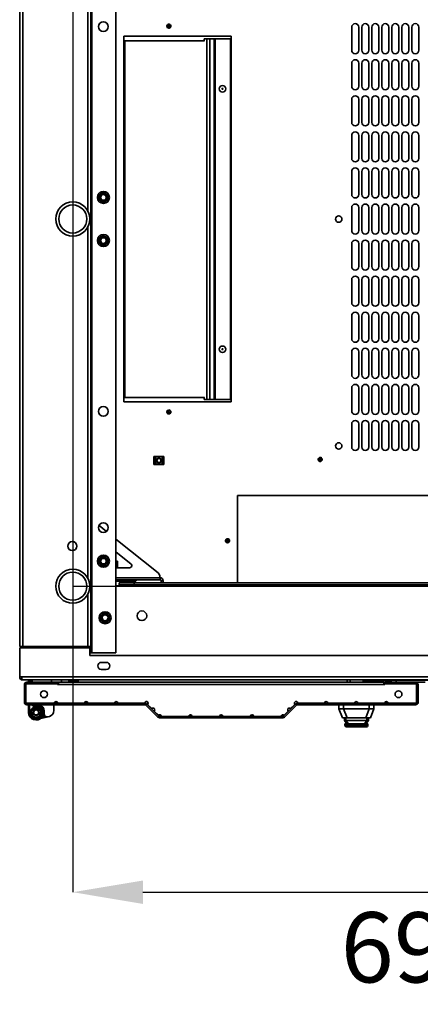
# Model space of a CAD drawing. Units: millimetres. Extents: x -4237 to -1561, y -1579 to 2582.
# Drawn here: x -4088 to -3688, y -1555 to -573 of the extents above; entities that cross this region are included whole.
import ezdxf

# ---------------------------------------------------------------- set-up
doc = ezdxf.new("R2010")
doc.units = ezdxf.units.MM
doc.header["$PDSIZE"] = -1
doc.linetypes.add('SLD-Сплошная', pattern=[0])
doc.layers.add('ТЕКСТ', color=150, linetype='SLD-Сплошная')
doc.styles.add('SLDTEXTSTYLE2', font='txt')
doc.dimstyles.new('SLDDIMSTYLE0', dxfattribs={"dimtxt": 70, "dimasz": 70, "dimexe": 0, "dimexo": 0.0625, "dimgap": 17.5, "dimtad": 2, "dimdec": 1, "dimrnd": 1e-09, "dimzin": 12, "dimdsep": 46, "dimtxsty": 'SLDTEXTSTYLE2', "dimsah": 1, "dimcen": 0.09, "dimadec": 0, "dimazin": 3, "dimtfac": 1, "dimtdec": 1, "dimtofl": 0, "dimtmove": 0, "dimatfit": 3, "dimfxl": 0, "dimfrac": 2, "dimtolj": 1, "dimtzin": 12, "dimarcsym": 0})

# ---------------------------------------------------------------- blocks, each defined once
blk = doc.blocks.new('_D_4')
at = {"layer": 'Defpoints', "color": 0}
for p in [(-4034.74, -405.22), (-4034.74, -1138.22), (-3124.88, -1138.22)]:
    blk.add_point(p, dxfattribs=at)
at = {"layer": 'ТЕКСТ', "color": 0, "lineweight": -2}
for p, q in [((-4034.68, -405.22), (-3124.88, -405.22)), ((-3124.88, -475.22), (-3124.88, -1068.22)), ((-4034.68, -1138.22), (-3124.88, -1138.22))]:
    blk.add_line(p, q, dxfattribs=at)
at = {"layer": 'ТЕКСТ', "color": 0}
for points in [[(-3136.55, -475.22), (-3113.22, -475.22), (-3124.88, -405.22)], [(-3136.55, -1068.22), (-3113.22, -1068.22), (-3124.88, -1138.22)]]:
    blk.add_solid(points, dxfattribs=at)
at = {"layer": 'ТЕКСТ', "color": 0, "insert": (-3104.88, -771.72), "char_height": 70, "attachment_point": 2, "rotation": 90, "style": 'SLDTEXTSTYLE2'}
blk.add_mtext('\\A1;733', dxfattribs=at)
blk = doc.blocks.new('_D_5')
at = {"layer": 'Defpoints', "color": 0}
for p in [(-4034.74, -405.22), (-3340.74, -405.22), (-3340.74, -1443.59)]:
    blk.add_point(p, dxfattribs=at)
at = {"layer": 'ТЕКСТ', "color": 0, "lineweight": -2}
for p, q in [((-4034.74, -405.29), (-4034.74, -1443.59)), ((-3340.74, -405.29), (-3340.74, -1443.59)), ((-3964.74, -1443.59), (-3410.74, -1443.59))]:
    blk.add_line(p, q, dxfattribs=at)
at = {"layer": 'ТЕКСТ', "color": 0}
for points in [[(-3964.74, -1431.93), (-3964.74, -1455.26), (-4034.74, -1443.59)], [(-3410.74, -1431.93), (-3410.74, -1455.26), (-3340.74, -1443.59)]]:
    blk.add_solid(points, dxfattribs=at)
at = {"layer": 'ТЕКСТ', "color": 0, "insert": (-3687.74, -1463.59), "char_height": 70, "attachment_point": 2, "style": 'SLDTEXTSTYLE2'}
blk.add_mtext('\\A1;694', dxfattribs=at)

msp = doc.modelspace()

# ---------------------------------------------------------------- linework, layer by layer
at = {"color": 7, "linetype": 'SLD-Сплошная', "lineweight": 35}
for p, q in [((-4015.74, -1204.72), (-4015.74, -338.72)), ((-3991.74, -1204.72), (-3991.74, -338.72)), ((-4087.74, -1198.22), (-4087.74, -345.22)), ((-4084.74, -1198.22), (-4084.74, -345.22)), ((-4016.74, -1198.22), (-4016.74, -345.22)), ((-4019.74, -763.72), (-4019.74, -413.22)), ((-3939.33, -579.12), (-3939.33, -579.41)), ((-3938.74, -577.26), (-3939.27, -577.37)), ((-3938.33, -578.83), (-3938.58, -578.69)), ((-3938.58, -579.84), (-3938.33, -579.7)), ((-3983.74, -589.26), (-3983.74, -954.26)), ((-3876.74, -589.26), (-3983.74, -589.26)), ((-3876.74, -954.26), (-3876.74, -589.26)), ((-3756.24, -603.26), (-3756.24, -580.26)), ((-3749.24, -580.26), (-3749.24, -603.26)), ((-3746.24, -603.26), (-3746.24, -580.26)), ((-3739.24, -580.26), (-3739.24, -603.26)), ((-3736.24, -603.26), (-3736.24, -580.26)), ((-3729.24, -580.26), (-3729.24, -603.26)), ((-3726.24, -603.26), (-3726.24, -580.26)), ((-3719.24, -580.26), (-3719.24, -603.26)), ((-3716.24, -603.26), (-3716.24, -580.26)), ((-3709.24, -580.26), (-3709.24, -603.26)), ((-3706.24, -603.26), (-3706.24, -580.26)), ((-3699.24, -580.26), (-3699.24, -603.26)), ((-3696.24, -603.26), (-3696.24, -580.26)), ((-3689.24, -580.26), (-3689.24, -603.26)), ((-3982.77, -949.76), (-3982.77, -593.76)), ((-3982.77, -593.76), (-3903.28, -593.76)), ((-3903.56, -591.76), (-3903.56, -593.76)), ((-3900.73, -591.76), (-3903.56, -591.76)), ((-3900.73, -591.76), (-3900.73, -951.76)), ((-3900.73, -591.76), (-3897.9, -591.76)), ((-3897.9, -951.76), (-3897.9, -591.76)), ((-3897.9, -591.76), (-3893.68, -591.76)), ((-3893.68, -591.76), (-3893.68, -951.76)), ((-3892.62, -591.76), (-3893.68, -591.76)), ((-3892.62, -951.76), (-3892.62, -591.76)), ((-3892.62, -591.76), (-3877.29, -591.76)), ((-3877.29, -591.76), (-3877.29, -951.76)), ((-3756.24, -639.26), (-3756.24, -616.26)), ((-3749.24, -616.26), (-3749.24, -639.26)), ((-3746.24, -639.26), (-3746.24, -616.26)), ((-3739.24, -616.26), (-3739.24, -639.26)), ((-3736.24, -639.26), (-3736.24, -616.26)), ((-3729.24, -616.26), (-3729.24, -639.26)), ((-3726.24, -639.26), (-3726.24, -616.26)), ((-3719.24, -616.26), (-3719.24, -639.26)), ((-3716.24, -639.26), (-3716.24, -616.26)), ((-3709.24, -616.26), (-3709.24, -639.26)), ((-3706.24, -639.26), (-3706.24, -616.26)), ((-3699.24, -616.26), (-3699.24, -639.26)), ((-3696.24, -639.26), (-3696.24, -616.26)), ((-3689.24, -616.26), (-3689.24, -639.26)), ((-3756.24, -675.26), (-3756.24, -652.26)), ((-3749.24, -652.26), (-3749.24, -675.26)), ((-3746.24, -675.26), (-3746.24, -652.26)), ((-3739.24, -652.26), (-3739.24, -675.26)), ((-3736.24, -675.26), (-3736.24, -652.26)), ((-3729.24, -652.26), (-3729.24, -675.26)), ((-3726.24, -675.26), (-3726.24, -652.26)), ((-3719.24, -652.26), (-3719.24, -675.26)), ((-3716.24, -675.26), (-3716.24, -652.26)), ((-3709.24, -652.26), (-3709.24, -675.26)), ((-3706.24, -675.26), (-3706.24, -652.26)), ((-3699.24, -652.26), (-3699.24, -675.26)), ((-3696.24, -675.26), (-3696.24, -652.26)), ((-3689.24, -652.26), (-3689.24, -675.26)), ((-3756.24, -711.26), (-3756.24, -688.26)), ((-3749.24, -688.26), (-3749.24, -711.26)), ((-3746.24, -711.26), (-3746.24, -688.26)), ((-3739.24, -688.26), (-3739.24, -711.26)), ((-3736.24, -711.26), (-3736.24, -688.26)), ((-3729.24, -688.26), (-3729.24, -711.26)), ((-3726.24, -711.26), (-3726.24, -688.26)), ((-3719.24, -688.26), (-3719.24, -711.26)), ((-3716.24, -711.26), (-3716.24, -688.26)), ((-3709.24, -688.26), (-3709.24, -711.26)), ((-3706.24, -711.26), (-3706.24, -688.26)), ((-3699.24, -688.26), (-3699.24, -711.26)), ((-3696.24, -711.26), (-3696.24, -688.26)), ((-3689.24, -688.26), (-3689.24, -711.26)), ((-3756.24, -747.26), (-3756.24, -724.26)), ((-3749.24, -724.26), (-3749.24, -747.26)), ((-3746.24, -747.26), (-3746.24, -724.26)), ((-3739.24, -724.26), (-3739.24, -747.26)), ((-3736.24, -747.26), (-3736.24, -724.26)), ((-3729.24, -724.26), (-3729.24, -747.26)), ((-3726.24, -747.26), (-3726.24, -724.26)), ((-3719.24, -724.26), (-3719.24, -747.26)), ((-3716.24, -747.26), (-3716.24, -724.26)), ((-3709.24, -724.26), (-3709.24, -747.26)), ((-3706.24, -747.26), (-3706.24, -724.26)), ((-3699.24, -724.26), (-3699.24, -747.26)), ((-3696.24, -747.26), (-3696.24, -724.26)), ((-3689.24, -724.26), (-3689.24, -747.26)), ((-3756.24, -783.26), (-3756.24, -760.26)), ((-3749.24, -760.26), (-3749.24, -783.26)), ((-3746.24, -783.26), (-3746.24, -760.26)), ((-3739.24, -760.26), (-3739.24, -783.26)), ((-3736.24, -783.26), (-3736.24, -760.26)), ((-3729.24, -760.26), (-3729.24, -783.26)), ((-3726.24, -783.26), (-3726.24, -760.26)), ((-3719.24, -760.26), (-3719.24, -783.26)), ((-3716.24, -783.26), (-3716.24, -760.26)), ((-3709.24, -760.26), (-3709.24, -783.26)), ((-3706.24, -783.26), (-3706.24, -760.26)), ((-3699.24, -760.26), (-3699.24, -783.26)), ((-3696.24, -783.26), (-3696.24, -760.26)), ((-3689.24, -760.26), (-3689.24, -783.26)), ((-4019.74, -1130.22), (-4019.74, -779.72)), ((-3756.24, -819.26), (-3756.24, -796.26)), ((-3749.24, -796.26), (-3749.24, -819.26)), ((-3746.24, -819.26), (-3746.24, -796.26)), ((-3739.24, -796.26), (-3739.24, -819.26)), ((-3736.24, -819.26), (-3736.24, -796.26)), ((-3729.24, -796.26), (-3729.24, -819.26)), ((-3726.24, -819.26), (-3726.24, -796.26)), ((-3719.24, -796.26), (-3719.24, -819.26)), ((-3716.24, -819.26), (-3716.24, -796.26)), ((-3709.24, -796.26), (-3709.24, -819.26)), ((-3706.24, -819.26), (-3706.24, -796.26)), ((-3699.24, -796.26), (-3699.24, -819.26)), ((-3696.24, -819.26), (-3696.24, -796.26)), ((-3689.24, -796.26), (-3689.24, -819.26)), ((-3756.24, -855.26), (-3756.24, -832.26)), ((-3749.24, -832.26), (-3749.24, -855.26)), ((-3746.24, -855.26), (-3746.24, -832.26)), ((-3739.24, -832.26), (-3739.24, -855.26)), ((-3736.24, -855.26), (-3736.24, -832.26)), ((-3729.24, -832.26), (-3729.24, -855.26)), ((-3726.24, -855.26), (-3726.24, -832.26)), ((-3719.24, -832.26), (-3719.24, -855.26)), ((-3716.24, -855.26), (-3716.24, -832.26)), ((-3709.24, -832.26), (-3709.24, -855.26)), ((-3706.24, -855.26), (-3706.24, -832.26)), ((-3699.24, -832.26), (-3699.24, -855.26)), ((-3696.24, -855.26), (-3696.24, -832.26)), ((-3689.24, -832.26), (-3689.24, -855.26)), ((-3756.24, -891.26), (-3756.24, -868.26)), ((-3749.24, -868.26), (-3749.24, -891.26)), ((-3746.24, -891.26), (-3746.24, -868.26)), ((-3739.24, -868.26), (-3739.24, -891.26)), ((-3736.24, -891.26), (-3736.24, -868.26)), ((-3729.24, -868.26), (-3729.24, -891.26)), ((-3726.24, -891.26), (-3726.24, -868.26)), ((-3719.24, -868.26), (-3719.24, -891.26)), ((-3716.24, -891.26), (-3716.24, -868.26)), ((-3709.24, -868.26), (-3709.24, -891.26)), ((-3706.24, -891.26), (-3706.24, -868.26)), ((-3699.24, -868.26), (-3699.24, -891.26)), ((-3696.24, -891.26), (-3696.24, -868.26)), ((-3689.24, -868.26), (-3689.24, -891.26)), ((-3756.24, -927.26), (-3756.24, -904.26)), ((-3749.24, -904.26), (-3749.24, -927.26)), ((-3746.24, -927.26), (-3746.24, -904.26)), ((-3739.24, -904.26), (-3739.24, -927.26)), ((-3736.24, -927.26), (-3736.24, -904.26)), ((-3729.24, -904.26), (-3729.24, -927.26)), ((-3726.24, -927.26), (-3726.24, -904.26)), ((-3719.24, -904.26), (-3719.24, -927.26)), ((-3716.24, -927.26), (-3716.24, -904.26)), ((-3709.24, -904.26), (-3709.24, -927.26)), ((-3706.24, -927.26), (-3706.24, -904.26)), ((-3699.24, -904.26), (-3699.24, -927.26)), ((-3696.24, -927.26), (-3696.24, -904.26)), ((-3689.24, -904.26), (-3689.24, -927.26)), ((-3756.24, -963.26), (-3756.24, -940.26)), ((-3749.24, -940.26), (-3749.24, -963.26)), ((-3746.24, -963.26), (-3746.24, -940.26)), ((-3739.24, -940.26), (-3739.24, -963.26)), ((-3736.24, -963.26), (-3736.24, -940.26)), ((-3729.24, -940.26), (-3729.24, -963.26)), ((-3726.24, -963.26), (-3726.24, -940.26)), ((-3719.24, -940.26), (-3719.24, -963.26)), ((-3716.24, -963.26), (-3716.24, -940.26)), ((-3709.24, -940.26), (-3709.24, -963.26)), ((-3706.24, -963.26), (-3706.24, -940.26)), ((-3699.24, -940.26), (-3699.24, -963.26)), ((-3696.24, -963.26), (-3696.24, -940.26)), ((-3689.24, -940.26), (-3689.24, -963.26)), ((-3982.77, -949.76), (-3903.28, -949.76)), ((-3903.56, -949.76), (-3903.56, -951.76)), ((-3903.56, -951.76), (-3900.73, -951.76)), ((-3897.9, -951.76), (-3900.73, -951.76)), ((-3893.68, -951.76), (-3897.9, -951.76)), ((-3893.68, -951.76), (-3892.62, -951.76)), ((-3877.29, -951.76), (-3892.62, -951.76)), ((-3983.74, -954.26), (-3876.74, -954.26)), ((-3938.74, -962.26), (-3939.27, -962.37)), ((-3939.33, -964.12), (-3939.33, -964.41)), ((-3938.33, -963.83), (-3938.58, -963.69)), ((-3938.58, -964.84), (-3938.33, -964.7)), ((-3756.24, -999.26), (-3756.24, -976.26)), ((-3749.24, -976.26), (-3749.24, -999.26)), ((-3746.24, -999.26), (-3746.24, -976.26)), ((-3739.24, -976.26), (-3739.24, -999.26)), ((-3736.24, -999.26), (-3736.24, -976.26)), ((-3729.24, -976.26), (-3729.24, -999.26)), ((-3726.24, -999.26), (-3726.24, -976.26)), ((-3719.24, -976.26), (-3719.24, -999.26)), ((-3716.24, -999.26), (-3716.24, -976.26)), ((-3709.24, -976.26), (-3709.24, -999.26)), ((-3706.24, -999.26), (-3706.24, -976.26)), ((-3699.24, -976.26), (-3699.24, -999.26)), ((-3696.24, -999.26), (-3696.24, -976.26)), ((-3689.24, -976.26), (-3689.24, -999.26)), ((-3952.94, -1008.78), (-3953.74, -1008.78)), ((-3953.74, -1008.78), (-3953.74, -1009.63)), ((-3953.74, -1010.63), (-3953.74, -1009.63)), ((-3953.74, -1009.63), (-3952.94, -1009.63)), ((-3953.74, -1014.93), (-3953.74, -1010.63)), ((-3952.94, -1010.63), (-3953.74, -1010.63)), ((-3952.94, -1008.78), (-3952.94, -1009.63)), ((-3951.94, -1008.78), (-3952.94, -1008.78)), ((-3952.94, -1009.63), (-3952.94, -1010.63)), ((-3952.94, -1014.93), (-3952.94, -1010.63)), ((-3951.94, -1016.78), (-3951.94, -1008.78)), ((-3945.54, -1008.78), (-3951.94, -1008.78)), ((-3945.54, -1016.78), (-3945.54, -1008.78)), ((-3944.54, -1008.78), (-3945.54, -1008.78)), ((-3943.74, -1008.78), (-3944.54, -1008.78)), ((-3944.54, -1009.63), (-3944.54, -1008.78)), ((-3944.54, -1010.63), (-3944.54, -1009.63)), ((-3944.54, -1009.63), (-3943.74, -1009.63)), ((-3943.74, -1010.63), (-3944.54, -1010.63)), ((-3944.54, -1014.93), (-3944.54, -1010.63)), ((-3943.74, -1008.78), (-3943.74, -1009.63)), ((-3943.74, -1009.63), (-3943.74, -1010.63)), ((-3943.74, -1014.93), (-3943.74, -1010.63)), ((-3789.16, -1010.36), (-3789.46, -1010.8)), ((-3788.26, -1012.08), (-3788.05, -1012.28)), ((-3787.76, -1011.16), (-3788.04, -1011.24)), ((-3787.22, -1012.05), (-3787.14, -1011.77)), ((-3953.74, -1014.93), (-3952.94, -1014.93)), ((-3953.74, -1015.93), (-3953.74, -1014.93)), ((-3952.94, -1015.93), (-3953.74, -1015.93)), ((-3953.74, -1015.93), (-3953.74, -1016.78)), ((-3952.94, -1016.78), (-3953.74, -1016.78)), ((-3952.94, -1014.93), (-3952.94, -1015.93)), ((-3952.94, -1015.93), (-3952.94, -1016.78)), ((-3951.94, -1016.78), (-3952.94, -1016.78)), ((-3945.54, -1016.78), (-3951.94, -1016.78)), ((-3944.54, -1016.78), (-3945.54, -1016.78)), ((-3944.54, -1014.93), (-3943.74, -1014.93)), ((-3944.54, -1015.93), (-3944.54, -1014.93)), ((-3943.74, -1015.93), (-3944.54, -1015.93)), ((-3944.54, -1016.78), (-3944.54, -1015.93)), ((-3943.74, -1016.78), (-3944.54, -1016.78)), ((-3943.74, -1014.93), (-3943.74, -1015.93)), ((-3943.74, -1015.93), (-3943.74, -1016.78)), ((-3870.24, -1047.78), (-3505.24, -1047.78)), ((-3870.24, -1134.72), (-3870.24, -1047.78)), ((-4008.55, -1077.69), (-4001.21, -1083.58)), ((-4039.68, -1098.97), (-4039.68, -1097.48)), ((-3991.74, -1091.17), (-3949.55, -1125.01)), ((-3880.83, -1092.64), (-3880.83, -1092.93)), ((-3880.24, -1090.78), (-3880.77, -1090.89)), ((-3879.83, -1092.35), (-3880.08, -1092.21)), ((-3880.08, -1093.36), (-3879.83, -1093.22)), ((-3976.57, -1116.16), (-3991.74, -1103.99)), ((-3990.18, -1113.12), (-3991.74, -1113.12)), ((-3991.74, -1119.72), (-3977.82, -1119.72)), ((-3990.18, -1119.72), (-3990.18, -1113.12)), ((-3947.62, -1129.72), (-3991.74, -1129.72)), ((-3947.68, -1128.91), (-3947.68, -1129.72)), ((-3947.62, -1131.72), (-3947.62, -1129.72)), ((-3947.62, -1131.72), (-3991.74, -1131.72)), ((-3978.18, -1133.12), (-3991.74, -1133.12)), ((-3988.54, -1137.72), (-3991.74, -1137.72)), ((-3988.54, -1136.72), (-3988.54, -1134.72)), ((-3988.54, -1134.72), (-3973.54, -1134.72)), ((-3973.54, -1136.72), (-3988.54, -1136.72)), ((-3988.54, -1136.72), (-3988.54, -1137.72)), ((-3386.94, -1137.72), (-3988.54, -1137.72)), ((-3982.26, -1133.12), (-3982.26, -1133.42)), ((-3982.26, -1133.42), (-3972.34, -1133.42)), ((-3978.18, -1131.72), (-3978.18, -1133.12)), ((-3973.18, -1133.12), (-3978.18, -1133.12)), ((-3973.54, -1134.72), (-3973.54, -1136.72)), ((-3401.94, -1134.72), (-3973.54, -1134.72)), ((-3401.94, -1136.72), (-3973.54, -1136.72)), ((-3973.18, -1131.72), (-3973.18, -1133.12)), ((-3971.28, -1132.72), (-3973.18, -1132.72)), ((-3972.34, -1133.42), (-3972.11, -1133.42)), ((-3972.11, -1133.42), (-3972.11, -1132.72)), ((-3971.28, -1131.72), (-3971.28, -1132.72)), ((-3946.62, -1132.72), (-3944.62, -1132.72)), ((-3946.62, -1134.72), (-3946.62, -1132.72)), ((-3944.62, -1134.72), (-3944.62, -1132.72)), ((-4019.74, -1198.22), (-4019.74, -1146.22)), ((-4084.74, -1198.22), (-4087.74, -1198.22)), ((-4019.74, -1198.22), (-4084.74, -1198.22)), ((-4068.5, -1198.22), (-4068.5, -1199.72)), ((-4055.74, -1198.22), (-4054.24, -1199.72)), ((-4046.74, -1198.22), (-4046.74, -1199.72)), ((-4042.74, -1198.22), (-4042.74, -1199.72)), ((-4042.14, -1199.72), (-4042.14, -1198.22)), ((-4016.74, -1198.22), (-4019.74, -1198.22)), ((-4018.74, -1199.72), (-4018.74, -1198.22)), ((-4016.74, -1198.22), (-4016.74, -1204.72)), ((-4017.74, -1199.72), (-4087.74, -1199.72)), ((-4087.74, -1228.72), (-4087.74, -1199.72)), ((-4017.74, -1207.22), (-4017.74, -1199.72)), ((-4016.74, -1204.72), (-4017.74, -1204.72)), ((-4017.74, -1207.22), (-3357.74, -1207.22)), ((-4015.74, -1204.72), (-4016.74, -1204.72)), ((-3991.74, -1204.72), (-4015.74, -1204.72)), ((-4001.24, -1214.22), (-4006.24, -1214.22)), ((-4006.24, -1221.22), (-4001.24, -1221.22)), ((-4087.74, -1228.72), (-4085.74, -1228.72)), ((-3289.74, -1228.72), (-4085.74, -1228.72)), ((-3290.74, -1231.72), (-4084.74, -1231.72)), ((-4081.64, -1236.47), (-4083.04, -1236.47)), ((-4083.04, -1236.47), (-4083.04, -1254.17)), ((-4081.64, -1236.47), (-4081.64, -1254.17)), ((-4080.54, -1235.47), (-4081.54, -1236.47)), ((-4081.54, -1253.97), (-4081.54, -1236.47)), ((-4080.64, -1235.47), (-4080.64, -1234.07)), ((-4049.44, -1234.07), (-4080.64, -1234.07)), ((-4049.44, -1235.47), (-4080.64, -1235.47)), ((-4080.54, -1235.47), (-4050.04, -1235.47)), ((-4078.84, -1231.72), (-4078.84, -1234.07)), ((-4077.84, -1234.07), (-4077.84, -1231.72)), ((-4076.34, -1231.72), (-4076.34, -1234.07)), ((-4075.34, -1231.72), (-4075.34, -1234.07)), ((-4075.14, -1231.72), (-4075.14, -1234.07)), ((-4056.09, -1234.07), (-4056.09, -1231.72)), ((-4050.04, -1235.47), (-4050.04, -1236.27)), ((-4050.04, -1236.27), (-4049.04, -1236.27)), ((-4049.44, -1234.07), (-4049.44, -1235.47)), ((-4049.04, -1233.87), (-3724.04, -1233.87)), ((-4049.04, -1236.27), (-4049.04, -1233.87)), ((-3724.04, -1236.27), (-4049.04, -1236.27)), ((-4046.09, -1233.87), (-4046.09, -1231.72)), ((-4039.04, -1233.57), (-4039.04, -1233.87)), ((-4034.04, -1233.57), (-4039.04, -1233.57)), ((-4038.04, -1232.57), (-4034.04, -1232.57)), ((-4034.04, -1232.57), (-4030.04, -1232.57)), ((-4029.04, -1233.57), (-4034.04, -1233.57)), ((-4029.04, -1233.87), (-4029.04, -1233.57)), ((-3760.94, -1233.87), (-3760.94, -1231.72)), ((-3757.94, -1231.72), (-3757.94, -1233.87)), ((-3744.94, -1233.87), (-3744.94, -1231.72)), ((-3744.04, -1233.57), (-3744.04, -1233.87)), ((-3739.04, -1233.57), (-3744.04, -1233.57)), ((-3743.04, -1232.57), (-3739.04, -1232.57)), ((-3741.94, -1231.72), (-3741.94, -1232.57)), ((-3739.04, -1232.57), (-3735.04, -1232.57)), ((-3734.04, -1233.57), (-3739.04, -1233.57)), ((-3738.67, -1232.42), (-3738.7, -1232.57)), ((-3738.5, -1231.72), (-3738.67, -1232.42)), ((-3737.82, -1232.57), (-3738.67, -1232.42)), ((-3734.04, -1233.87), (-3734.04, -1233.57)), ((-3733.75, -1232.29), (-3733.75, -1231.72)), ((-3716.84, -1232.29), (-3733.75, -1232.29)), ((-3724.04, -1233.87), (-3724.04, -1236.27)), ((-3723.04, -1236.27), (-3724.04, -1236.27)), ((-3723.64, -1234.07), (-3723.64, -1235.47)), ((-3692.44, -1234.07), (-3723.64, -1234.07)), ((-3692.44, -1235.47), (-3723.64, -1235.47)), ((-3723.04, -1235.47), (-3723.04, -1236.27)), ((-3723.04, -1235.47), (-3692.54, -1235.47)), ((-3716.84, -1234.07), (-3716.84, -1232.07)), ((-3716.84, -1232.07), (-3711.84, -1232.07)), ((-3712.08, -1231.72), (-3712.78, -1231.88)), ((-3702.75, -1231.88), (-3712.78, -1231.88)), ((-3711.84, -1232.07), (-3711.84, -1234.07)), ((-3711.84, -1232.07), (-3656.84, -1232.07)), ((-3702.75, -1231.88), (-3702.75, -1231.72)), ((-3702.75, -1231.88), (-3702.75, -1232.07)), ((-3691.54, -1236.47), (-3692.54, -1235.47)), ((-3692.44, -1234.07), (-3683.04, -1234.07)), ((-3692.44, -1235.47), (-3692.44, -1234.07)), ((-3691.54, -1236.47), (-3691.54, -1253.97)), ((-3691.44, -1236.47), (-3690.04, -1236.47)), ((-3691.44, -1254.17), (-3691.44, -1236.47)), ((-3690.04, -1254.17), (-3690.04, -1236.47)), ((-4083.04, -1254.17), (-4081.64, -1254.17)), ((-4081.54, -1253.97), (-4080.54, -1254.97)), ((-4080.64, -1254.87), (-4080.64, -1255.17)), ((-4080.64, -1255.17), (-4080.64, -1256.57)), ((-4080.64, -1255.17), (-3962.46, -1255.17)), ((-4080.64, -1256.57), (-3962.46, -1256.57)), ((-4053.17, -1254.97), (-4080.54, -1254.97)), ((-4079.24, -1254.97), (-4079.24, -1255.17)), ((-4078.84, -1254.97), (-4078.84, -1255.17)), ((-4078.84, -1256.57), (-4078.84, -1264.17)), ((-4077.84, -1255.17), (-4077.84, -1254.97)), ((-4077.84, -1264.17), (-4077.84, -1256.57)), ((-4076.34, -1254.85), (-4076.31, -1255.17)), ((-4075.32, -1255.17), (-4075.34, -1254.98)), ((-4072.7, -1257.78), (-4072.91, -1256.8)), ((-4067.29, -1254.97), (-4067.29, -1255.11)), ((-4065.21, -1255.17), (-4065.16, -1255.17)), ((-4065.2, -1255.17), (-4065.2, -1255.17)), ((-4064.44, -1255.17), (-4064.15, -1255.13)), ((-4063.52, -1255.17), (-4063.05, -1255.08)), ((-4063.11, -1255.17), (-4063.05, -1255.08)), ((-4063.04, -1255.07), (-4063.1, -1255.17)), ((-4062.49, -1255.17), (-4062.22, -1255.08)), ((-4062.29, -1255.17), (-4062.22, -1255.08)), ((-4062.14, -1254.97), (-4062.28, -1255.17)), ((-4061.41, -1255.17), (-4061.26, -1254.97)), ((-4060.6, -1254.97), (-4060.3, -1255.17)), ((-4060.51, -1255.17), (-4060.44, -1255.08)), ((-4059.57, -1255.08), (-4059.72, -1254.97)), ((-4059.64, -1255.17), (-4059.57, -1255.08)), ((-4059.23, -1255.17), (-4059.57, -1255.08)), ((-4058.83, -1255.17), (-4058.76, -1255.08)), ((-4058.76, -1255.08), (-4058.77, -1255.07)), ((-4058.24, -1255.17), (-4058.76, -1255.08)), ((-4057.37, -1255.17), (-4057.65, -1255.13)), ((-4057.53, -1255.17), (-4057.52, -1255.15)), ((-4054.79, -1255.11), (-4054.79, -1254.97)), ((-4053.49, -1256.57), (-4053.49, -1262.3)), ((-4051.54, -1253.27), (-4051.54, -1253.72)), ((-4050.32, -1253.72), (-4051.54, -1253.72)), ((-4023.09, -1254.97), (-4049.77, -1254.97)), ((-4025.62, -1254.97), (-4025.48, -1255.17)), ((-4022.98, -1254.37), (-4019.8, -1254.37)), ((-4020.6, -1255.17), (-4020.04, -1254.37)), ((-3993.02, -1254.97), (-4019.69, -1254.97)), ((-3962.94, -1254.97), (-3989.62, -1254.97)), ((-3962.46, -1256.57), (-3962.46, -1255.17)), ((-3960.76, -1255.88), (-3961.75, -1256.87)), ((-3961.75, -1256.87), (-3949.75, -1268.87)), ((-3960.76, -1255.88), (-3948.76, -1267.88)), ((-3955.84, -1260.37), (-3960.04, -1256.17)), ((-3824.33, -1267.88), (-3812.33, -1255.88)), ((-3823.34, -1268.87), (-3811.34, -1256.87)), ((-3813.04, -1256.17), (-3817.24, -1260.37)), ((-3811.34, -1256.87), (-3812.33, -1255.88)), ((-3810.63, -1255.17), (-3810.63, -1256.57)), ((-3810.63, -1255.17), (-3692.44, -1255.17)), ((-3810.63, -1256.57), (-3692.44, -1256.57)), ((-3783.47, -1254.97), (-3810.14, -1254.97)), ((-3753.39, -1254.97), (-3780.07, -1254.97)), ((-3769.04, -1256.57), (-3769.04, -1260.57)), ((-3765.54, -1254.97), (-3765.54, -1255.07)), ((-3765.54, -1255.07), (-3765.19, -1255.07)), ((-3765.19, -1254.97), (-3765.19, -1255.17)), ((-3764.38, -1256.57), (-3764.38, -1260.57)), ((-3723.32, -1254.97), (-3749.99, -1254.97)), ((-3738.71, -1256.57), (-3738.71, -1260.57)), ((-3737.69, -1255.17), (-3737.69, -1254.97)), ((-3737.69, -1255.07), (-3737.54, -1255.07)), ((-3737.54, -1255.07), (-3737.54, -1254.97)), ((-3734.04, -1256.57), (-3734.04, -1260.57)), ((-3722.77, -1253.72), (-3721.54, -1253.72)), ((-3721.54, -1253.72), (-3721.54, -1253.27)), ((-3692.54, -1254.97), (-3719.92, -1254.97)), ((-3693.84, -1254.97), (-3693.84, -1255.17)), ((-3692.54, -1254.97), (-3691.54, -1253.97)), ((-3692.44, -1254.87), (-3692.44, -1255.17)), ((-3692.44, -1256.57), (-3692.44, -1255.17)), ((-3691.44, -1254.17), (-3690.04, -1254.17)), ((-4078.84, -1264.17), (-4077.84, -1264.17)), ((-4072.63, -1262), (-4072.39, -1261.9)), ((-4070.12, -1261.91), (-4069.96, -1262)), ((-4065.73, -1259.06), (-4065.13, -1258.47)), ((-4063.81, -1267.17), (-4064.09, -1266.19)), ((-4063.81, -1267.17), (-4062.9, -1266.76)), ((-4063.03, -1268.33), (-4063.81, -1267.17)), ((-3949.24, -1266.97), (-3953.44, -1262.77)), ((-3819.64, -1262.77), (-3823.84, -1266.97)), ((-3765.54, -1269.57), (-3769.04, -1260.57)), ((-3769.04, -1260.57), (-3764.38, -1260.57)), ((-3764.38, -1260.57), (-3760.88, -1269.57)), ((-3738.71, -1260.57), (-3764.38, -1260.57)), ((-3742.21, -1269.57), (-3738.71, -1260.57)), ((-3738.71, -1260.57), (-3734.04, -1260.57)), ((-3734.04, -1260.57), (-3737.54, -1269.57)), ((-4059.42, -1268.46), (-4066.93, -1270.34)), ((-4063.03, -1268.33), (-4065.43, -1268.93)), ((-4063.03, -1268.33), (-4062.31, -1267.64)), ((-4058.04, -1268.12), (-4059.42, -1268.46)), ((-3949.75, -1268.87), (-3948.76, -1267.88)), ((-3948.05, -1268.17), (-3948.05, -1269.57)), ((-3948.05, -1268.17), (-3825.04, -1268.17)), ((-3948.05, -1269.57), (-3825.04, -1269.57)), ((-3918.99, -1268.17), (-3946.34, -1268.17)), ((-3888.24, -1268.17), (-3915.59, -1268.17)), ((-3857.49, -1268.17), (-3884.84, -1268.17)), ((-3826.74, -1268.17), (-3854.09, -1268.17)), ((-3825.04, -1269.57), (-3825.04, -1268.17)), ((-3824.33, -1267.88), (-3823.34, -1268.87)), ((-3760.88, -1269.57), (-3765.54, -1269.57)), ((-3763.54, -1272.07), (-3763.54, -1269.57)), ((-3763.54, -1272.07), (-3761.96, -1272.07)), ((-3763.54, -1272.07), (-3761.09, -1275.57)), ((-3763.04, -1277.07), (-3763.04, -1275.57)), ((-3761.1, -1275.57), (-3763.04, -1275.57)), ((-3763.04, -1277.07), (-3761.1, -1277.07)), ((-3761.96, -1272.07), (-3761.96, -1269.57)), ((-3761.96, -1272.07), (-3741.12, -1272.07)), ((-3761.96, -1272.07), (-3759.53, -1275.57)), ((-3761.1, -1277.07), (-3761.1, -1275.57)), ((-3761.1, -1275.57), (-3761.09, -1275.57)), ((-3761.09, -1277.07), (-3761.1, -1277.07)), ((-3759.53, -1275.57), (-3761.09, -1275.57)), ((-3761.09, -1277.07), (-3761.09, -1275.57)), ((-3761.09, -1277.07), (-3741.99, -1277.07)), ((-3742.21, -1269.57), (-3760.88, -1269.57)), ((-3743.55, -1275.57), (-3759.53, -1275.57)), ((-3741.12, -1272.07), (-3743.55, -1275.57)), ((-3741.99, -1275.57), (-3743.55, -1275.57)), ((-3737.54, -1269.57), (-3742.21, -1269.57)), ((-3741.99, -1275.57), (-3739.54, -1272.07)), ((-3741.99, -1277.07), (-3741.99, -1275.57)), ((-3741.99, -1275.57), (-3741.98, -1275.57)), ((-3741.98, -1277.07), (-3741.99, -1277.07)), ((-3741.98, -1275.57), (-3741.98, -1277.07)), ((-3740.04, -1275.57), (-3741.98, -1275.57)), ((-3741.98, -1277.07), (-3740.04, -1277.07)), ((-3741.12, -1272.07), (-3741.12, -1269.57)), ((-3741.12, -1272.07), (-3739.54, -1272.07)), ((-3740.04, -1277.07), (-3740.04, -1275.57)), ((-3739.54, -1272.07), (-3739.54, -1269.57)), ((-3761.34, -1278.57), (-3761.37, -1278.57)), ((-3759.62, -1278.57), (-3761.34, -1278.57)), ((-3759.62, -1278.57), (-3759.59, -1278.57)), ((-3743.49, -1278.57), (-3759.59, -1278.57)), ((-3743.49, -1278.57), (-3743.47, -1278.57)), ((-3741.72, -1278.57), (-3743.47, -1278.57))]:
    msp.add_line(p, q, dxfattribs=at)
at = {"color": 7, "linetype": 'SLD-Сплошная', "lineweight": 35, "flags": 128}
for points in [[(-3940, -580.79), (-3939.55, -581.07), (-3939.12, -581.19), (-3938.34, -581.16), (-3937.99, -581.04), (-3937.59, -580.82), (-3937.05, -580.23), (-3936.81, -579.68), (-3936.77, -579.1), (-3936.91, -578.55), (-3937.2, -578.08), (-3937.47, -577.81), (-3937.87, -577.54), (-3938.32, -577.37), (-3938.7, -577.31), (-3939.29, -577.37), (-3939.79, -577.58), (-3940.19, -577.93), (-3940.5, -578.44), (-3940.65, -578.96), (-3940.61, -579.76), (-3940.36, -580.37), (-3940, -580.79)], [(-3939.89, -577.67), (-3940.16, -577.85), (-3940.47, -578.26)], [(-3936.79, -579.02), (-3936.89, -578.5), (-3937.01, -578.26)], [(-3937.01, -580.26), (-3936.89, -580.03), (-3936.84, -579.73)], [(-3940, -965.79), (-3939.55, -966.07), (-3939.12, -966.19), (-3938.34, -966.16), (-3937.99, -966.04), (-3937.59, -965.82), (-3937.05, -965.23), (-3936.81, -964.68), (-3936.77, -964.1), (-3936.91, -963.55), (-3937.2, -963.08), (-3937.47, -962.81), (-3937.87, -962.54), (-3938.32, -962.37), (-3938.7, -962.31), (-3939.29, -962.37), (-3939.79, -962.58), (-3940.19, -962.93), (-3940.5, -963.44), (-3940.65, -963.96), (-3940.61, -964.76), (-3940.36, -965.37), (-3940, -965.79)], [(-3939.89, -962.67), (-3940.16, -962.85), (-3940.47, -963.26)], [(-3936.79, -964.02), (-3936.89, -963.5), (-3937.01, -963.26)], [(-3937.01, -965.26), (-3936.89, -965.03), (-3936.84, -964.73)], [(-3789.68, -1011.46), (-3789.74, -1011.77), (-3789.67, -1012.29)], [(-3787.54, -1013.73), (-3787.03, -1013.61), (-3786.63, -1013.39), (-3786.11, -1012.81), (-3785.95, -1012.48), (-3785.83, -1012.04), (-3785.86, -1011.24), (-3786.09, -1010.68), (-3786.47, -1010.25), (-3786.96, -1009.96), (-3787.5, -1009.84), (-3787.88, -1009.83), (-3788.35, -1009.93), (-3788.79, -1010.13), (-3789.1, -1010.36), (-3789.47, -1010.82), (-3789.67, -1011.33), (-3789.71, -1011.85), (-3789.57, -1012.44), (-3789.3, -1012.91), (-3788.71, -1013.44), (-3788.09, -1013.69), (-3787.54, -1013.73)], [(-3786.54, -1010.21), (-3786.99, -1009.91), (-3787.23, -1009.83)], [(-3785.81, -1011.24), (-3785.9, -1010.99), (-3786.07, -1010.73)], [(-3881.5, -1094.31), (-3881.05, -1094.59), (-3880.62, -1094.71), (-3879.84, -1094.68), (-3879.49, -1094.56), (-3879.09, -1094.34), (-3878.55, -1093.75), (-3878.31, -1093.2), (-3878.27, -1092.62), (-3878.41, -1092.07), (-3878.7, -1091.6), (-3878.97, -1091.33), (-3879.37, -1091.06), (-3879.82, -1090.89), (-3880.2, -1090.83), (-3880.79, -1090.89), (-3881.29, -1091.1), (-3881.69, -1091.45), (-3882, -1091.96), (-3882.15, -1092.48), (-3882.11, -1093.28), (-3881.86, -1093.89), (-3881.5, -1094.31)], [(-3881.39, -1091.19), (-3881.66, -1091.37), (-3881.97, -1091.78)], [(-3878.29, -1092.54), (-3878.39, -1092.02), (-3878.51, -1091.78)], [(-3878.51, -1093.78), (-3878.39, -1093.55), (-3878.34, -1093.25)], [(-4050.04, -1235.89), (-4049.71, -1236.08), (-4049.46, -1236.27)], [(-3723.63, -1236.27), (-3723.38, -1236.08), (-3723.04, -1235.89)], [(-4075.19, -1255.17), (-4075.23, -1255.08), (-4075.25, -1254.97)], [(-4072.16, -1266.56), (-4072.31, -1266.51), (-4072.63, -1266.35)], [(-4069.96, -1266.35), (-4070.6, -1266.63), (-4070.6, -1266.63)]]:
    msp.add_lwpolyline(points, dxfattribs=at)
at = {"color": 7, "linetype": 'SLD-Сплошная', "lineweight": 35}
for centre, radius in [((-4004.14, -579.72), 4.85), ((-3885.24, -641.76), 3.25), ((-3885.24, -641.76), 0.5), ((-4004.14, -750.22), 6), ((-4004.14, -750.22), 4.55), ((-4004.14, -750.22), 4.05), ((-4034.74, -771.72), 17), ((-4004.14, -750.22), 2.8), ((-4034.74, -771.72), 14), ((-3769.24, -771.76), 3.25), ((-4004.14, -793.22), 6), ((-4004.14, -793.22), 4.55), ((-4004.14, -793.22), 4.05), ((-4004.14, -793.22), 2.8), ((-3885.24, -901.76), 3.25), ((-3885.24, -901.76), 0.5), ((-4004.14, -963.72), 4.85), ((-3769.24, -998.26), 3.25), ((-3948.74, -1012.78), 2.6), ((-3948.74, -1012.78), 2.04), ((-4004.14, -1079.72), 4.85), ((-4035.24, -1098.22), 4.5), ((-4004.14, -1113.22), 6), ((-4004.14, -1113.22), 4.55), ((-4004.14, -1113.22), 4.05), ((-4004.14, -1113.22), 2.8), ((-4034.74, -1138.22), 17), ((-4034.74, -1138.22), 14), ((-4002.44, -1169.72), 6), ((-4002.44, -1169.72), 4.55), ((-4002.44, -1169.72), 4.05), ((-4002.44, -1169.72), 3), ((-3965.74, -1167.72), 4.85), ((-4063.54, -1245.97), 3.45), ((-3709.54, -1245.97), 3.45), ((-4071.29, -1264.17), 5.6), ((-4071.29, -1264.17), 4.6), ((-4071.29, -1264.17), 3.05), ((-4071.29, -1264.17), 2.55)]:
    msp.add_circle(centre, radius, dxfattribs=at)
for centre, radius, start, end in [((-3938.74, -579.26), 2, 150.00001, 209.99999), ((-3938.83, -579.12), 0.5, 60, 180), ((-3938.83, -579.41), 0.5, 180, 300), ((-3938.74, -579.26), 2, 29.99999, 90), ((-3938.58, -579.26), 0.5, 300, 60), ((-3752.74, -580.26), 3.5, 0, 180), ((-3742.74, -580.26), 3.5, 0, 180), ((-3732.74, -580.26), 3.5, 0, 180), ((-3722.74, -580.26), 3.5, 0, 180), ((-3712.74, -580.26), 3.5, 0, 180), ((-3702.74, -580.26), 3.5, 0, 180), ((-3692.74, -580.26), 3.5, 0, 180), ((-3938.74, -579.26), 2, 209.99999, 270), ((-3938.74, -579.26), 2, 270, 330.00001), ((-3752.74, -603.26), 3.5, 180, 0), ((-3742.74, -603.26), 3.5, 180, 0), ((-3732.74, -603.26), 3.5, 180, 0), ((-3722.74, -603.26), 3.5, 180, 0), ((-3712.74, -603.26), 3.5, 180, 0), ((-3702.74, -603.26), 3.5, 180, 0), ((-3692.74, -603.26), 3.5, 180, 0), ((-3752.74, -616.26), 3.5, 0, 180), ((-3742.74, -616.26), 3.5, 0, 180), ((-3732.74, -616.26), 3.5, 0, 180), ((-3722.74, -616.26), 3.5, 0, 180), ((-3712.74, -616.26), 3.5, 0, 180), ((-3702.74, -616.26), 3.5, 0, 180), ((-3692.74, -616.26), 3.5, 0, 180), ((-3752.74, -639.26), 3.5, 180, 0), ((-3742.74, -639.26), 3.5, 180, 0), ((-3732.74, -639.26), 3.5, 180, 0), ((-3722.74, -639.26), 3.5, 180, 0), ((-3712.74, -639.26), 3.5, 180, 0), ((-3702.74, -639.26), 3.5, 180, 0), ((-3692.74, -639.26), 3.5, 180, 0), ((-3752.74, -652.26), 3.5, 0, 180), ((-3742.74, -652.26), 3.5, 0, 180), ((-3732.74, -652.26), 3.5, 0, 180), ((-3722.74, -652.26), 3.5, 0, 180), ((-3712.74, -652.26), 3.5, 0, 180), ((-3702.74, -652.26), 3.5, 0, 180), ((-3692.74, -652.26), 3.5, 0, 180), ((-3752.74, -675.26), 3.5, 180, 0), ((-3742.74, -675.26), 3.5, 180, 0), ((-3732.74, -675.26), 3.5, 180, 0), ((-3722.74, -675.26), 3.5, 180, 0), ((-3712.74, -675.26), 3.5, 180, 0), ((-3702.74, -675.26), 3.5, 180, 0), ((-3692.74, -675.26), 3.5, 180, 0), ((-3752.74, -688.26), 3.5, 0, 180), ((-3742.74, -688.26), 3.5, 0, 180), ((-3732.74, -688.26), 3.5, 0, 180), ((-3722.74, -688.26), 3.5, 0, 180), ((-3712.74, -688.26), 3.5, 0, 180), ((-3702.74, -688.26), 3.5, 0, 180), ((-3692.74, -688.26), 3.5, 0, 180), ((-3752.74, -711.26), 3.5, 180, 0), ((-3742.74, -711.26), 3.5, 180, 0), ((-3732.74, -711.26), 3.5, 180, 0), ((-3722.74, -711.26), 3.5, 180, 0), ((-3712.74, -711.26), 3.5, 180, 0), ((-3702.74, -711.26), 3.5, 180, 0), ((-3692.74, -711.26), 3.5, 180, 0), ((-3752.74, -724.26), 3.5, 0, 180), ((-3742.74, -724.26), 3.5, 0, 180), ((-3732.74, -724.26), 3.5, 0, 180), ((-3722.74, -724.26), 3.5, 0, 180), ((-3712.74, -724.26), 3.5, 0, 180), ((-3702.74, -724.26), 3.5, 0, 180), ((-3692.74, -724.26), 3.5, 0, 180), ((-3752.74, -747.26), 3.5, 180, 0), ((-3742.74, -747.26), 3.5, 180, 0), ((-3732.74, -747.26), 3.5, 180, 0), ((-3722.74, -747.26), 3.5, 180, 0), ((-3712.74, -747.26), 3.5, 180, 0), ((-3702.74, -747.26), 3.5, 180, 0), ((-3692.74, -747.26), 3.5, 180, 0), ((-3752.74, -760.26), 3.5, 0, 180), ((-3742.74, -760.26), 3.5, 0, 180), ((-3732.74, -760.26), 3.5, 0, 180), ((-3722.74, -760.26), 3.5, 0, 180), ((-3712.74, -760.26), 3.5, 0, 180), ((-3702.74, -760.26), 3.5, 0, 180), ((-3692.74, -760.26), 3.5, 0, 180), ((-3752.74, -783.26), 3.5, 180, 0), ((-3742.74, -783.26), 3.5, 180, 0), ((-3732.74, -783.26), 3.5, 180, 0), ((-3722.74, -783.26), 3.5, 180, 0), ((-3712.74, -783.26), 3.5, 180, 0), ((-3702.74, -783.26), 3.5, 180, 0), ((-3692.74, -783.26), 3.5, 180, 0), ((-3752.74, -796.26), 3.5, 0, 180), ((-3742.74, -796.26), 3.5, 0, 180), ((-3732.74, -796.26), 3.5, 0, 180), ((-3722.74, -796.26), 3.5, 0, 180), ((-3712.74, -796.26), 3.5, 0, 180), ((-3702.74, -796.26), 3.5, 0, 180), ((-3692.74, -796.26), 3.5, 0, 180), ((-3752.74, -819.26), 3.5, 180, 0), ((-3742.74, -819.26), 3.5, 180, 0), ((-3732.74, -819.26), 3.5, 180, 0), ((-3722.74, -819.26), 3.5, 180, 0), ((-3712.74, -819.26), 3.5, 180, 0), ((-3702.74, -819.26), 3.5, 180, 0), ((-3692.74, -819.26), 3.5, 180, 0), ((-3752.74, -832.26), 3.5, 0, 180), ((-3742.74, -832.26), 3.5, 0, 180), ((-3732.74, -832.26), 3.5, 0, 180), ((-3722.74, -832.26), 3.5, 0, 180), ((-3712.74, -832.26), 3.5, 0, 180), ((-3702.74, -832.26), 3.5, 0, 180), ((-3692.74, -832.26), 3.5, 0, 180), ((-3752.74, -855.26), 3.5, 180, 0), ((-3742.74, -855.26), 3.5, 180, 0), ((-3732.74, -855.26), 3.5, 180, 0), ((-3722.74, -855.26), 3.5, 180, 0), ((-3712.74, -855.26), 3.5, 180, 0), ((-3702.74, -855.26), 3.5, 180, 0), ((-3692.74, -855.26), 3.5, 180, 0), ((-3752.74, -868.26), 3.5, 0, 180), ((-3742.74, -868.26), 3.5, 0, 180), ((-3732.74, -868.26), 3.5, 0, 180), ((-3722.74, -868.26), 3.5, 0, 180), ((-3712.74, -868.26), 3.5, 0, 180), ((-3702.74, -868.26), 3.5, 0, 180), ((-3692.74, -868.26), 3.5, 0, 180), ((-3752.74, -891.26), 3.5, 180, 0), ((-3742.74, -891.26), 3.5, 180, 0), ((-3732.74, -891.26), 3.5, 180, 0), ((-3722.74, -891.26), 3.5, 180, 0), ((-3712.74, -891.26), 3.5, 180, 0), ((-3702.74, -891.26), 3.5, 180, 0), ((-3692.74, -891.26), 3.5, 180, 0), ((-3752.74, -904.26), 3.5, 0, 180), ((-3742.74, -904.26), 3.5, 0, 180), ((-3732.74, -904.26), 3.5, 0, 180), ((-3722.74, -904.26), 3.5, 0, 180), ((-3712.74, -904.26), 3.5, 0, 180), ((-3702.74, -904.26), 3.5, 0, 180), ((-3692.74, -904.26), 3.5, 0, 180), ((-3752.74, -927.26), 3.5, 180, 0), ((-3742.74, -927.26), 3.5, 180, 0), ((-3732.74, -927.26), 3.5, 180, 0), ((-3722.74, -927.26), 3.5, 180, 0), ((-3712.74, -927.26), 3.5, 180, 0), ((-3702.74, -927.26), 3.5, 180, 0), ((-3692.74, -927.26), 3.5, 180, 0), ((-3752.74, -940.26), 3.5, 0, 180), ((-3742.74, -940.26), 3.5, 0, 180), ((-3732.74, -940.26), 3.5, 0, 180), ((-3722.74, -940.26), 3.5, 0, 180), ((-3712.74, -940.26), 3.5, 0, 180), ((-3702.74, -940.26), 3.5, 0, 180), ((-3692.74, -940.26), 3.5, 0, 180), ((-3938.74, -964.26), 2, 29.99999, 90), ((-3938.74, -964.26), 2, 150.00001, 209.99999), ((-3938.74, -964.26), 2, 209.99999, 270), ((-3938.83, -964.12), 0.5, 60, 180), ((-3938.83, -964.41), 0.5, 180, 300), ((-3938.74, -964.26), 2, 270, 330.00001), ((-3938.58, -964.26), 0.5, 300, 60), ((-3752.74, -963.26), 3.5, 180, 0), ((-3752.74, -976.26), 3.5, 0, 180), ((-3742.74, -963.26), 3.5, 180, 0), ((-3742.74, -976.26), 3.5, 0, 180), ((-3732.74, -963.26), 3.5, 180, 0), ((-3732.74, -976.26), 3.5, 0, 180), ((-3722.74, -963.26), 3.5, 180, 0), ((-3722.74, -976.26), 3.5, 0, 180), ((-3712.74, -963.26), 3.5, 180, 0), ((-3712.74, -976.26), 3.5, 0, 180), ((-3702.74, -963.26), 3.5, 180, 0), ((-3702.74, -976.26), 3.5, 0, 180), ((-3692.74, -963.26), 3.5, 180, 0), ((-3692.74, -976.26), 3.5, 0, 180), ((-3752.74, -999.26), 3.5, 180, 0), ((-3742.74, -999.26), 3.5, 180, 0), ((-3732.74, -999.26), 3.5, 180, 0), ((-3722.74, -999.26), 3.5, 180, 0), ((-3712.74, -999.26), 3.5, 180, 0), ((-3702.74, -999.26), 3.5, 180, 0), ((-3692.74, -999.26), 3.5, 180, 0), ((-3787.74, -1011.76), 2, 75.26782, 135.26783), ((-3787.9, -1011.72), 0.5, 105.26783, 225.26783), ((-3787.7, -1011.92), 0.5, 225.26783, 345.26783), ((-3787.63, -1011.64), 0.5, 345.26783, 105.26783), ((-3787.74, -1011.76), 2, 315.26783, 15.26785), ((-3787.74, -1011.76), 2, 195.26785, 255.26782), ((-3787.74, -1011.76), 2, 255.26782, 315.26783), ((-3880.24, -1092.78), 2, 150.00001, 209.99999), ((-3880.24, -1092.78), 2, 209.99999, 270), ((-3880.33, -1092.64), 0.5, 60, 180), ((-3880.33, -1092.93), 0.5, 180, 300), ((-3880.24, -1092.78), 2, 29.99999, 90), ((-3880.24, -1092.78), 2, 270, 330.00001), ((-3880.08, -1092.78), 0.5, 300, 60), ((-3977.82, -1117.72), 2, 270, 51.26748), ((-3952.68, -1128.91), 5, 0, 51.26748), ((-3947.62, -1132.72), 3, 0, 90), ((-3977.18, -1130.22), 6, 212.23095, 228.59038), ((-3977.18, -1130.22), 6, 311.40962, 327.76905), ((-3947.62, -1132.72), 1, 0, 90), ((-4006.24, -1217.72), 3.5, 90, 270), ((-4001.24, -1217.72), 3.5, 270, 90), ((-4084.74, -1228.72), 3, 180, 270), ((-4080.64, -1236.47), 2.4, 90, 180), ((-4080.64, -1236.47), 1, 90, 180), ((-4038.04, -1233.57), 1, 90, 180), ((-4030.04, -1233.57), 1, 0, 90), ((-3743.04, -1233.57), 1, 90, 180), ((-3735.04, -1233.57), 1, 0, 90), ((-3733.75, -1233.29), 1, 90, 143.77101), ((-3692.44, -1236.47), 2.4, 0, 90), ((-3692.44, -1236.47), 1, 0, 90), ((-4080.64, -1254.17), 2.4, 180, 270), ((-4080.64, -1254.17), 1, 180, 270), ((-4071.29, -1264.17), 7.55, 180, 102.39556), ((-4071.29, -1264.17), 6.55, 180, 102.39556), ((-4073.39, -1255), 2.86, 213.3534, 283.97744), ((-4073.34, -1254.85), 2, 239.7334, 282.39556), ((-4066.44, -1257.19), 1.14, 147.2159, 209.29872), ((-4072.42, -1254.43), 6.8, 326.73895, 333.19883), ((-4066.08, -1257.07), 0.5, 90, 237.65438), ((-4070.09, -1263.41), 7, 349.38091, 57.65438), ((-4051.47, -1254.97), 1.7, 0, 180), ((-4050.09, -1253.72), 1.45, 180, 300.45031), ((-4021.39, -1254.97), 1.7, 0, 180), ((-3991.32, -1254.97), 1.7, 0, 180), ((-3961.24, -1254.97), 1.7, 315, 180), ((-3962.46, -1257.57), 2.4, 45, 90), ((-3962.46, -1257.57), 1, 45, 90), ((-3811.84, -1254.97), 1.7, 0, 225), ((-3810.63, -1257.57), 2.4, 90, 135), ((-3810.63, -1257.57), 1, 90, 135), ((-3781.77, -1254.97), 1.7, 0, 180), ((-3751.69, -1254.97), 1.7, 0, 180), ((-3722.99, -1253.72), 1.45, 239.54969, 0), ((-3721.62, -1254.97), 1.7, 0, 180), ((-3692.44, -1254.17), 2.4, 270, 0), ((-3692.44, -1254.17), 1, 270, 0), ((-4071.43, -1263.18), 1.57, 85.13021, 114.43376), ((-4034.6, -1075.29), 191.55, 261.11154, 261.41084), ((-4059.23, -1265.15), 4, 173.53202, 203.77368), ((-4060.15, -1265.55), 3, 203.77368, 284), ((-4059.49, -1262.3), 6, 284, 0), ((-3954.64, -1261.57), 1.7, 315, 135), ((-3948.04, -1268.17), 1.7, 0, 135), ((-3917.29, -1268.17), 1.7, 0, 180), ((-3886.54, -1268.17), 1.7, 0, 180), ((-3855.79, -1268.17), 1.7, 0, 180), ((-3825.04, -1268.17), 1.7, 45, 180), ((-3818.44, -1261.57), 1.7, 45, 225), ((-4061.23, -1264.12), 4.58, 246.91964, 284.92963), ((-3948.05, -1267.17), 2.4, 225, 270), ((-3948.05, -1267.17), 1, 225, 270), ((-3825.04, -1267.17), 1, 270, 315), ((-3825.04, -1267.17), 2.4, 270, 315), ((-3759.61, -1277.08), 1.49, 179.76451, 268.44396), ((-3759.59, -1277.07), 1.5, 180, 270), ((-3743.49, -1277.07), 1.5, 270, 0), ((-3743.47, -1277.08), 1.49, 270.24123, 0.23922), ((-3761.37, -1276.79), 1.78, 226.74771, 270.02166), ((-3741.72, -1276.79), 1.78, 269.97834, 313.25229)]:
    msp.add_arc(centre, radius, start, end, dxfattribs=at)
for centre, major_axis, ratio, start_param, end_param in [((-4084.74, -1228.72), (0, 3), 0.333333, 1.570796, 3.141593), ((-3716.8, -1228.19), (9.17, 0), 0.447214, 5.040075, 5.166175), ((-4061.04, -1254.67), (1.34, 8.55), 0.714054, 1.717243, 1.740518), ((-4061.04, -1254.67), (6.23, -0.79), 0.664848, 3.401945, 3.449607), ((-4061.04, -1254.67), (3.33, 8.34), 0.634095, 1.853837, 1.877112), ((-4061.04, -1254.67), (6.13, -2.07), 0.599208, 3.727139, 3.774801), ((-4061.04, -1254.67), (4.49, 8.27), 0.525577, 1.883559, 1.906834), ((-4061.04, -1254.67), (6.08, -2.9), 0.503102, 3.972234, 4.019896), ((-4061.04, -1254.67), (5.21, 8.33), 0.413937, 1.859255, 1.88253), ((-4061.04, -1254.67), (6.1, -3.44), 0.399501, 4.167603, 4.215265), ((-4061.04, -1254.67), (5.7, 8.42), 0.305615, 1.809411, 1.832686), ((-4061.04, -1254.67), (6.15, -3.8), 0.296438, 4.336587, 4.384249), ((-4061.04, -1254.67), (6.01, 8.52), 0.201248, 1.746755, 1.77003), ((-4061.04, -1254.67), (6.2, -4.04), 0.195788, 4.49154, 4.539202), ((-4061.04, -1254.67), (6.19, 8.58), 0.099854, 1.677603, 1.700878), ((-4061.04, -1254.67), (6.24, -4.17), 0.097299, 4.639164, 4.686825), ((-4061.04, -1254.67), (6.19, 8.58), 0.099854, 4.726158, 4.749433), ((-4061.04, -1254.67), (6.24, -4.17), 0.097299, 1.307463, 1.355125), ((-4061.04, -1254.67), (6.01, 8.52), 0.201248, 4.79531, 4.818585), ((-4061.04, -1254.67), (6.2, -4.04), 0.195788, 1.15984, 1.207501), ((-4061.04, -1254.67), (5.7, 8.42), 0.305615, 4.857966, 4.881241), ((-4061.04, -1254.67), (6.15, -3.8), 0.296438, 1.004887, 1.052548), ((-4061.04, -1254.67), (5.21, 8.33), 0.413937, 4.907811, 4.931086), ((-4061.04, -1254.67), (6.1, -3.44), 0.399501, 0.835903, 0.883564), ((-4061.04, -1254.67), (4.49, 8.27), 0.525577, 4.932114, 4.955389), ((-4061.04, -1254.67), (6.08, -2.9), 0.503102, 0.640534, 0.688196), ((-4061.04, -1254.67), (3.33, 8.34), 0.634095, 4.902392, 4.925668), ((-4061.04, -1254.67), (6.13, -2.07), 0.599208, 0.395439, 0.4431), ((-4061.04, -1254.67), (1.34, 8.55), 0.714054, 4.765798, 4.789073), ((-4061.04, -1254.67), (6.23, -0.79), 0.664848, 0.070245, 0.117906), ((-3761.34, -1277.07), (1.71, 0), 0.878372, 3.141593, 3.885153), ((-3741.75, -1277.07), (1.71, 0), 0.878372, 5.539625, 6.283185)]:
    msp.add_ellipse(centre, major_axis=major_axis, ratio=ratio, start_param=start_param, end_param=end_param, dxfattribs=at)

# ---------------------------------------------------------------- dimensions: what is measured, and where the dimension line sits
at = {"layer": 'ТЕКСТ'}
dim = msp.add_linear_dim(base=(-3124.88, -1138.22), p1=(-4034.74, -405.22), p2=(-4034.74, -1138.22), angle=90, dimstyle='SLDDIMSTYLE0', override={"dimgap": 20}, dxfattribs=at)
dim.commit()
dim.dimension.update_dxf_attribs({"geometry": '_D_4', "text_midpoint": (-3124.88, -771.72), "dimtype": 160})
dim = msp.add_linear_dim(base=(-3340.74, -1443.59), p1=(-4034.74, -405.22), p2=(-3340.74, -405.22), dimstyle='SLDDIMSTYLE0', override={"dimgap": 20}, dxfattribs=at)
dim.commit()
dim.dimension.update_dxf_attribs({"geometry": '_D_5', "text_midpoint": (-3687.74, -1443.59), "dimtype": 160})

doc.saveas('drawing.dxf')
